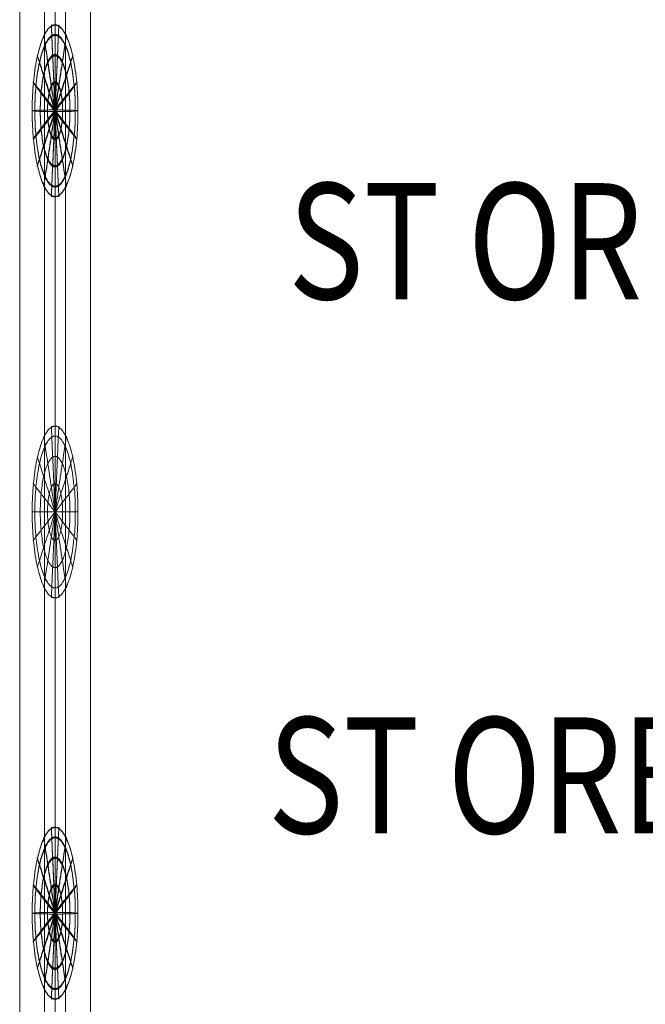
# Model space of a CAD drawing. Units: millimetres. Extents: x -42528 to 781, y -5709 to 7741.
# Drawn here: x -36668 to -36129, y -388 to 460 of the extents above; entities that cross this region are included whole.
import ezdxf
from ezdxf.enums import TextEntityAlignment as Align

# ---------------------------------------------------------------- set-up
doc = ezdxf.new("R2010")
doc.units = ezdxf.units.MM
doc.header["$MEASUREMENT"] = 0
for name, color, linetype, lineweight in [('Level 16', 7, 'Continuous', 0), ('Level 8', 18, 'Continuous', 0), ('orbit-st - Level 25', 7, 'Continuous', 0), ('orbit-st - Level 26', 7, 'Continuous', 0), ('orbit-st - Level 27', 7, 'Continuous', 0)]:
    doc.layers.add(name, color=color, linetype=linetype, lineweight=lineweight)
doc.styles.add('Style-Calibri', font='calibri.ttf')

# ---------------------------------------------------------------- blocks, each defined once
blk = doc.blocks.new('From Smart Solid_231')
at = {"layer": 'orbit-st - Level 26', "color": 7, "linetype": 'Continuous', "lineweight": 0}
blk.add_ellipse((0, 0), major_axis=(20, 0), ratio=0.036193, start_param=1.570796, end_param=4.712389, dxfattribs=at)
at = {"layer": 'orbit-st - Level 26', "color": 7, "linetype": 'Continuous', "lineweight": 0, "extrusion": (0, 0, -1)}
blk.add_ellipse((0, 0), major_axis=(20, 0), ratio=0.036193, start_param=4.712389, end_param=7.853982, dxfattribs=at)
at = {"layer": 'orbit-st - Level 26', "color": 7, "linetype": 'Continuous', "lineweight": 0}
for points, weights in [([(-19.74, 0.12), (-19.74, 74.09), (0, 74.09), (19.74, 74.09), (19.74, 0.12)], [0.94214454937, 0.666196799718, 0.94214454937, 0.666196799718, 0.94214454937]), ([(-19.74, -0.12), (-19.74, 73.85), (0, 73.85), (19.74, 73.85), (19.74, -0.12)], [0.94214454937, 0.666196799718, 0.94214454937, 0.666196799718, 0.94214454937]), ([(0, 0.72), (-3.23, 74.69), (-3.23, 73.97), (-3.23, 73.24), (0, -0.72)], [0.94214454937, 0.666196799718, 0.94214454937, 0.666196799718, 0.94214454937]), ([(0, 0.72), (3.23, 74.69), (3.23, 73.97), (3.23, 73.24), (0, -0.72)], [0.94214454937, 0.666196799718, 0.94214454937, 0.666196799718, 0.94214454937]), ([(-17.45, 0.35), (-17.45, 65.73), (0, 65.73), (17.45, 65.73), (17.45, 0.35)], [0.869825236083, 0.615059322881, 0.869825236083, 0.615059322881, 0.869825236083]), ([(-17.45, -0.35), (-17.45, 65.02), (0, 65.02), (17.45, 65.02), (17.45, -0.35)], [0.869825236083, 0.615059322881, 0.869825236083, 0.615059322881, 0.869825236083]), ([(0, 0.72), (-9.78, 66.1), (-9.78, 65.38), (-9.78, 64.65), (0, -0.72)], [0.869825236083, 0.615059322881, 0.869825236083, 0.615059322881, 0.869825236083]), ([(0, 0.72), (9.78, 66.1), (9.78, 65.38), (9.78, 64.65), (0, -0.72)], [0.869825236083, 0.615059322881, 0.869825236083, 0.615059322881, 0.869825236083]), ([(0, 0.72), (-15.38, 48.63), (-15.38, 47.91), (-15.38, 47.18), (0, -0.72)], [0.855361373425, 0.604831827514, 0.855361373425, 0.604831827514, 0.855361373425]), ([(-12.78, 0.56), (-12.78, 48.46), (0, 48.46), (12.78, 48.46), (12.78, 0.56)], [0.855361373425, 0.604831827514, 0.855361373425, 0.604831827514, 0.855361373425]), ([(-12.78, -0.56), (-12.78, 47.35), (0, 47.35), (12.78, 47.35), (12.78, -0.56)], [0.855361373425, 0.604831827514, 0.855361373425, 0.604831827514, 0.855361373425]), ([(0, 0.72), (15.38, 48.63), (15.38, 47.91), (15.38, 47.18), (0, -0.72)], [0.855361373425, 0.604831827514, 0.855361373425, 0.604831827514, 0.855361373425]), ([(0, 0.72), (-18.9, 25.23), (-18.9, 24.5), (-18.9, 23.78), (0, -0.72)], [0.898752961398, 0.635514313616, 0.898752961398, 0.635514313616, 0.898752961398]), ([(-6.54, 0.68), (-6.54, 25.19), (0, 25.19), (6.54, 25.19), (6.54, 0.68)], [0.898752961398, 0.635514313616, 0.898752961398, 0.635514313616, 0.898752961398]), ([(-6.54, -0.68), (-6.54, 23.82), (0, 23.82), (6.54, 23.82), (6.54, -0.68)], [0.898752961398, 0.635514313616, 0.898752961398, 0.635514313616, 0.898752961398]), ([(0, 0.72), (18.9, 25.23), (18.9, 24.5), (18.9, 23.78), (0, -0.72)], [0.898752961398, 0.635514313616, 0.898752961398, 0.635514313616, 0.898752961398]), ([(19.74, 0.12), (19.74, -73.85), (0, -73.85), (-19.74, -73.85), (-19.74, 0.12)], [0.94214454937, 0.666196799718, 0.94214454937, 0.666196799718, 0.94214454937]), ([(0, 0.72), (-18.9, -23.78), (-18.9, -24.5), (-18.9, -25.23), (0, -0.72)], [0.898752961398, 0.635514313616, 0.898752961398, 0.635514313616, 0.898752961398]), ([(17.45, 0.35), (17.45, -65.02), (0, -65.02), (-17.45, -65.02), (-17.45, 0.35)], [0.869825236083, 0.615059322881, 0.869825236083, 0.615059322881, 0.869825236083]), ([(0, 0.72), (-15.38, -47.18), (-15.38, -47.91), (-15.38, -48.63), (0, -0.72)], [0.855361373425, 0.604831827514, 0.855361373425, 0.604831827514, 0.855361373425]), ([(12.78, 0.56), (12.78, -47.35), (0, -47.35), (-12.78, -47.35), (-12.78, 0.56)], [0.855361373425, 0.604831827514, 0.855361373425, 0.604831827514, 0.855361373425]), ([(0, 0.72), (-9.78, -64.65), (-9.78, -65.38), (-9.78, -66.1), (0, -0.72)], [0.869825236083, 0.615059322881, 0.869825236083, 0.615059322881, 0.869825236083]), ([(6.54, 0.68), (6.54, -23.82), (0, -23.82), (-6.54, -23.82), (-6.54, 0.68)], [0.898752961398, 0.635514313616, 0.898752961398, 0.635514313616, 0.898752961398]), ([(0, 0.72), (-3.23, -73.25), (-3.23, -73.97), (-3.23, -74.69), (0, -0.72)], [0.94214454937, 0.666196799718, 0.94214454937, 0.666196799718, 0.94214454937]), ([(0, 0.72), (3.23, -73.25), (3.23, -73.97), (3.23, -74.69), (0, -0.72)], [0.94214454937, 0.666196799718, 0.94214454937, 0.666196799718, 0.94214454937]), ([(0, 0.72), (9.78, -64.65), (9.78, -65.38), (9.78, -66.1), (0, -0.72)], [0.869825236083, 0.615059322881, 0.869825236083, 0.615059322881, 0.869825236083]), ([(0, 0.72), (15.38, -47.18), (15.38, -47.91), (15.38, -48.63), (0, -0.72)], [0.855361373425, 0.604831827514, 0.855361373425, 0.604831827514, 0.855361373425]), ([(0, 0.72), (18.9, -23.78), (18.9, -24.5), (18.9, -25.23), (0, -0.72)], [0.898752961398, 0.635514313616, 0.898752961398, 0.635514313616, 0.898752961398]), ([(19.74, -0.12), (19.74, -74.09), (0, -74.09), (-19.74, -74.09), (-19.74, -0.12)], [0.94214454937, 0.666196799718, 0.94214454937, 0.666196799718, 0.94214454937]), ([(17.45, -0.35), (17.45, -65.73), (0, -65.73), (-17.45, -65.73), (-17.45, -0.35)], [0.869825236083, 0.615059322881, 0.869825236083, 0.615059322881, 0.869825236083]), ([(12.78, -0.56), (12.78, -48.46), (0, -48.46), (-12.78, -48.46), (-12.78, -0.56)], [0.855361373425, 0.604831827514, 0.855361373425, 0.604831827514, 0.855361373425]), ([(6.54, -0.68), (6.54, -25.19), (0, -25.19), (-6.54, -25.19), (-6.54, -0.68)], [0.898752961398, 0.635514313616, 0.898752961398, 0.635514313616, 0.898752961398])]:
    blk.add_rational_spline(points, weights, degree=2, knots=[0, 0, 0, 0.5, 0.5, 1, 1, 1], dxfattribs=at)
blk = doc.blocks.new('From Smart Solid_232')
at = {"layer": 'orbit-st - Level 26', "color": 7, "linetype": 'Continuous', "lineweight": 0}
for p, q in [((-20, 0), (0, 0)), ((0, 0), (20, 0))]:
    blk.add_line(p, q, dxfattribs=at)
for points, weights in [([(-19.74, 0), (-19.74, 74.02), (0, 74.02), (19.74, 74.02), (19.74, 0)], [0.94214454937, 0.666196799718, 0.94214454937, 0.666196799718, 0.94214454937]), ([(-19.74, 0), (-19.74, 74.02), (0, 74.02), (19.74, 74.02), (19.74, 0)], [0.94214454937, 0.666196799718, 0.94214454937, 0.666196799718, 0.94214454937]), ([(0, 0), (-3.23, 74.02), (-3.23, 74.02), (-3.23, 74.02), (0, 0)], [0.94214454937, 0.666196799718, 0.94214454937, 0.666196799718, 0.94214454937]), ([(0, 0), (3.23, 74.02), (3.23, 74.02), (3.23, 74.02), (0, 0)], [0.94214454937, 0.666196799718, 0.94214454937, 0.666196799718, 0.94214454937]), ([(-17.45, 0), (-17.45, 65.42), (0, 65.42), (17.45, 65.42), (17.45, 0)], [0.869825236083, 0.615059322881, 0.869825236083, 0.615059322881, 0.869825236083]), ([(-17.45, 0), (-17.45, 65.42), (0, 65.42), (17.45, 65.42), (17.45, 0)], [0.869825236083, 0.615059322881, 0.869825236083, 0.615059322881, 0.869825236083]), ([(0, 0), (-9.78, 65.42), (-9.78, 65.42), (-9.78, 65.42), (0, 0)], [0.869825236083, 0.615059322881, 0.869825236083, 0.615059322881, 0.869825236083]), ([(0, 0), (9.78, 65.42), (9.78, 65.42), (9.78, 65.42), (0, 0)], [0.869825236083, 0.615059322881, 0.869825236083, 0.615059322881, 0.869825236083]), ([(0, 0), (-15.38, 47.94), (-15.38, 47.94), (-15.38, 47.94), (0, 0)], [0.855361373425, 0.604831827514, 0.855361373425, 0.604831827514, 0.855361373425]), ([(-12.78, 0), (-12.78, 47.94), (0, 47.94), (12.78, 47.94), (12.78, 0)], [0.855361373425, 0.604831827514, 0.855361373425, 0.604831827514, 0.855361373425]), ([(-12.78, 0), (-12.78, 47.94), (0, 47.94), (12.78, 47.94), (12.78, 0)], [0.855361373425, 0.604831827514, 0.855361373425, 0.604831827514, 0.855361373425]), ([(0, 0), (15.38, 47.94), (15.38, 47.94), (15.38, 47.94), (0, 0)], [0.855361373425, 0.604831827514, 0.855361373425, 0.604831827514, 0.855361373425]), ([(0, 0), (-18.9, 24.52), (-18.9, 24.52), (-18.9, 24.52), (0, 0)], [0.898752961398, 0.635514313616, 0.898752961398, 0.635514313616, 0.898752961398]), ([(-6.54, 0), (-6.54, 24.52), (0, 24.52), (6.54, 24.52), (6.54, 0)], [0.898752961398, 0.635514313616, 0.898752961398, 0.635514313616, 0.898752961398]), ([(-6.54, 0), (-6.54, 24.52), (0, 24.52), (6.54, 24.52), (6.54, 0)], [0.898752961398, 0.635514313616, 0.898752961398, 0.635514313616, 0.898752961398]), ([(0, 0), (18.9, 24.52), (18.9, 24.52), (18.9, 24.52), (0, 0)], [0.898752961398, 0.635514313616, 0.898752961398, 0.635514313616, 0.898752961398]), ([(19.74, 0), (19.74, -74.02), (0, -74.02), (-19.74, -74.02), (-19.74, 0)], [0.94214454937, 0.666196799718, 0.94214454937, 0.666196799718, 0.94214454937]), ([(19.74, 0), (19.74, -74.02), (0, -74.02), (-19.74, -74.02), (-19.74, 0)], [0.94214454937, 0.666196799718, 0.94214454937, 0.666196799718, 0.94214454937]), ([(0, 0), (-18.9, -24.52), (-18.9, -24.52), (-18.9, -24.52), (0, 0)], [0.898752961398, 0.635514313616, 0.898752961398, 0.635514313616, 0.898752961398]), ([(17.45, 0), (17.45, -65.42), (0, -65.42), (-17.45, -65.42), (-17.45, 0)], [0.869825236083, 0.615059322881, 0.869825236083, 0.615059322881, 0.869825236083]), ([(17.45, 0), (17.45, -65.42), (0, -65.42), (-17.45, -65.42), (-17.45, 0)], [0.869825236083, 0.615059322881, 0.869825236083, 0.615059322881, 0.869825236083]), ([(0, 0), (-15.38, -47.94), (-15.38, -47.94), (-15.38, -47.94), (0, 0)], [0.855361373425, 0.604831827514, 0.855361373425, 0.604831827514, 0.855361373425]), ([(12.78, 0), (12.78, -47.94), (0, -47.94), (-12.78, -47.94), (-12.78, 0)], [0.855361373425, 0.604831827514, 0.855361373425, 0.604831827514, 0.855361373425]), ([(12.78, 0), (12.78, -47.94), (0, -47.94), (-12.78, -47.94), (-12.78, 0)], [0.855361373425, 0.604831827514, 0.855361373425, 0.604831827514, 0.855361373425]), ([(0, 0), (-9.78, -65.42), (-9.78, -65.42), (-9.78, -65.42), (0, 0)], [0.869825236083, 0.615059322881, 0.869825236083, 0.615059322881, 0.869825236083]), ([(6.54, 0), (6.54, -24.52), (0, -24.52), (-6.54, -24.52), (-6.54, 0)], [0.898752961398, 0.635514313616, 0.898752961398, 0.635514313616, 0.898752961398]), ([(6.54, 0), (6.54, -24.52), (0, -24.52), (-6.54, -24.52), (-6.54, 0)], [0.898752961398, 0.635514313616, 0.898752961398, 0.635514313616, 0.898752961398]), ([(0, 0), (-3.23, -74.02), (-3.23, -74.02), (-3.23, -74.02), (0, 0)], [0.94214454937, 0.666196799718, 0.94214454937, 0.666196799718, 0.94214454937]), ([(0, 0), (3.23, -74.02), (3.23, -74.02), (3.23, -74.02), (0, 0)], [0.94214454937, 0.666196799718, 0.94214454937, 0.666196799718, 0.94214454937]), ([(0, 0), (9.78, -65.42), (9.78, -65.42), (9.78, -65.42), (0, 0)], [0.869825236083, 0.615059322881, 0.869825236083, 0.615059322881, 0.869825236083]), ([(0, 0), (15.38, -47.94), (15.38, -47.94), (15.38, -47.94), (0, 0)], [0.855361373425, 0.604831827514, 0.855361373425, 0.604831827514, 0.855361373425]), ([(0, 0), (18.9, -24.52), (18.9, -24.52), (18.9, -24.52), (0, 0)], [0.898752961398, 0.635514313616, 0.898752961398, 0.635514313616, 0.898752961398])]:
    blk.add_rational_spline(points, weights, degree=2, knots=[0, 0, 0, 0.5, 0.5, 1, 1, 1], dxfattribs=at)
blk = doc.blocks.new('From Smart Solid_233')
at = {"layer": 'orbit-st - Level 26', "color": 7, "linetype": 'Continuous', "lineweight": 0, "extrusion": (0, 0, -1)}
blk.add_ellipse((0, 0), major_axis=(20, 0), ratio=0.036193, start_param=1.570796, end_param=4.712389, dxfattribs=at)
at = {"layer": 'orbit-st - Level 26', "color": 7, "linetype": 'Continuous', "lineweight": 0}
blk.add_ellipse((0, 0), major_axis=(20, 0), ratio=0.036193, start_param=4.712389, end_param=7.853982, dxfattribs=at)
for points, weights in [([(-19.74, 0.12), (-19.74, 74.09), (0, 74.09), (19.74, 74.09), (19.74, 0.12)], [0.94214454937, 0.666196799718, 0.94214454937, 0.666196799718, 0.94214454937]), ([(-19.74, -0.12), (-19.74, 73.85), (0, 73.85), (19.74, 73.85), (19.74, -0.12)], [0.94214454937, 0.666196799718, 0.94214454937, 0.666196799718, 0.94214454937]), ([(0, -0.72), (-3.23, 73.24), (-3.23, 73.97), (-3.23, 74.69), (0, 0.72)], [0.94214454937, 0.666196799718, 0.94214454937, 0.666196799718, 0.94214454937]), ([(0, -0.72), (3.23, 73.24), (3.23, 73.97), (3.23, 74.69), (0, 0.72)], [0.94214454937, 0.666196799718, 0.94214454937, 0.666196799718, 0.94214454937]), ([(-17.45, 0.35), (-17.45, 65.73), (0, 65.73), (17.45, 65.73), (17.45, 0.35)], [0.869825236083, 0.615059322881, 0.869825236083, 0.615059322881, 0.869825236083]), ([(-17.45, -0.35), (-17.45, 65.02), (0, 65.02), (17.45, 65.02), (17.45, -0.35)], [0.869825236083, 0.615059322881, 0.869825236083, 0.615059322881, 0.869825236083]), ([(0, -0.72), (-9.78, 64.65), (-9.78, 65.38), (-9.78, 66.1), (0, 0.72)], [0.869825236083, 0.615059322881, 0.869825236083, 0.615059322881, 0.869825236083]), ([(0, -0.72), (9.78, 64.65), (9.78, 65.38), (9.78, 66.1), (0, 0.72)], [0.869825236083, 0.615059322881, 0.869825236083, 0.615059322881, 0.869825236083]), ([(0, -0.72), (-15.38, 47.18), (-15.38, 47.91), (-15.38, 48.63), (0, 0.72)], [0.855361373425, 0.604831827514, 0.855361373425, 0.604831827514, 0.855361373425]), ([(-12.78, 0.56), (-12.78, 48.46), (0, 48.46), (12.78, 48.46), (12.78, 0.56)], [0.855361373425, 0.604831827514, 0.855361373425, 0.604831827514, 0.855361373425]), ([(-12.78, -0.56), (-12.78, 47.35), (0, 47.35), (12.78, 47.35), (12.78, -0.56)], [0.855361373425, 0.604831827514, 0.855361373425, 0.604831827514, 0.855361373425]), ([(0, -0.72), (15.38, 47.18), (15.38, 47.91), (15.38, 48.63), (0, 0.72)], [0.855361373425, 0.604831827514, 0.855361373425, 0.604831827514, 0.855361373425]), ([(0, -0.72), (-18.9, 23.78), (-18.9, 24.5), (-18.9, 25.23), (0, 0.72)], [0.898752961398, 0.635514313616, 0.898752961398, 0.635514313616, 0.898752961398]), ([(-6.54, 0.68), (-6.54, 25.19), (0, 25.19), (6.54, 25.19), (6.54, 0.68)], [0.898752961398, 0.635514313616, 0.898752961398, 0.635514313616, 0.898752961398]), ([(-6.54, -0.68), (-6.54, 23.82), (0, 23.82), (6.54, 23.82), (6.54, -0.68)], [0.898752961398, 0.635514313616, 0.898752961398, 0.635514313616, 0.898752961398]), ([(0, -0.72), (18.9, 23.78), (18.9, 24.5), (18.9, 25.23), (0, 0.72)], [0.898752961398, 0.635514313616, 0.898752961398, 0.635514313616, 0.898752961398]), ([(19.74, 0.12), (19.74, -73.85), (0, -73.85), (-19.74, -73.85), (-19.74, 0.12)], [0.94214454937, 0.666196799718, 0.94214454937, 0.666196799718, 0.94214454937]), ([(0, -0.72), (-18.9, -25.23), (-18.9, -24.5), (-18.9, -23.78), (0, 0.72)], [0.898752961398, 0.635514313616, 0.898752961398, 0.635514313616, 0.898752961398]), ([(17.45, 0.35), (17.45, -65.02), (0, -65.02), (-17.45, -65.02), (-17.45, 0.35)], [0.869825236083, 0.615059322881, 0.869825236083, 0.615059322881, 0.869825236083]), ([(0, -0.72), (-15.38, -48.63), (-15.38, -47.91), (-15.38, -47.18), (0, 0.72)], [0.855361373425, 0.604831827514, 0.855361373425, 0.604831827514, 0.855361373425]), ([(12.78, 0.56), (12.78, -47.35), (0, -47.35), (-12.78, -47.35), (-12.78, 0.56)], [0.855361373425, 0.604831827514, 0.855361373425, 0.604831827514, 0.855361373425]), ([(0, -0.72), (-9.78, -66.1), (-9.78, -65.38), (-9.78, -64.65), (0, 0.72)], [0.869825236083, 0.615059322881, 0.869825236083, 0.615059322881, 0.869825236083]), ([(6.54, 0.68), (6.54, -23.82), (0, -23.82), (-6.54, -23.82), (-6.54, 0.68)], [0.898752961398, 0.635514313616, 0.898752961398, 0.635514313616, 0.898752961398]), ([(0, -0.72), (-3.23, -74.69), (-3.23, -73.97), (-3.23, -73.25), (0, 0.72)], [0.94214454937, 0.666196799718, 0.94214454937, 0.666196799718, 0.94214454937]), ([(0, -0.72), (3.23, -74.69), (3.23, -73.97), (3.23, -73.25), (0, 0.72)], [0.94214454937, 0.666196799718, 0.94214454937, 0.666196799718, 0.94214454937]), ([(0, -0.72), (9.78, -66.1), (9.78, -65.38), (9.78, -64.65), (0, 0.72)], [0.869825236083, 0.615059322881, 0.869825236083, 0.615059322881, 0.869825236083]), ([(0, -0.72), (15.38, -48.63), (15.38, -47.91), (15.38, -47.18), (0, 0.72)], [0.855361373425, 0.604831827514, 0.855361373425, 0.604831827514, 0.855361373425]), ([(0, -0.72), (18.9, -25.23), (18.9, -24.5), (18.9, -23.78), (0, 0.72)], [0.898752961398, 0.635514313616, 0.898752961398, 0.635514313616, 0.898752961398]), ([(19.74, -0.12), (19.74, -74.09), (0, -74.09), (-19.74, -74.09), (-19.74, -0.12)], [0.94214454937, 0.666196799718, 0.94214454937, 0.666196799718, 0.94214454937]), ([(17.45, -0.35), (17.45, -65.73), (0, -65.73), (-17.45, -65.73), (-17.45, -0.35)], [0.869825236083, 0.615059322881, 0.869825236083, 0.615059322881, 0.869825236083]), ([(12.78, -0.56), (12.78, -48.46), (0, -48.46), (-12.78, -48.46), (-12.78, -0.56)], [0.855361373425, 0.604831827514, 0.855361373425, 0.604831827514, 0.855361373425]), ([(6.54, -0.68), (6.54, -25.19), (0, -25.19), (-6.54, -25.19), (-6.54, -0.68)], [0.898752961398, 0.635514313616, 0.898752961398, 0.635514313616, 0.898752961398])]:
    blk.add_rational_spline(points, weights, degree=2, knots=[0, 0, 0, 0.5, 0.5, 1, 1, 1], dxfattribs=at)
blk = doc.blocks.new('From Smart Solid_236')
at = {"layer": 'orbit-st - Level 27', "color": 12, "linetype": 'Continuous', "lineweight": 13}
for p, q in [((-9, 1378.78), (-9, -1378.78)), ((0, 1380.08), (0, -1380.08)), ((0, 1377.48), (0, -1377.48)), ((9, 1378.78), (9, -1378.78))]:
    blk.add_line(p, q, dxfattribs=at)
blk = doc.blocks.new('From Smart Solid_237')
at = {"layer": 'orbit-st - Level 25', "color": 9, "lineweight": 13}
for p, q in [((-30.5, -1400), (-30.5, 1400)), ((0, -1400), (0, 1400)), ((0, -1400), (0, 1400)), ((30.5, -1400), (30.5, 1400))]:
    blk.add_line(p, q, dxfattribs=at)
blk = doc.blocks.new('From Smart Solid_238')
at = {"layer": 'orbit-st - Level 25', "color": 9, "lineweight": 13}
for p, q in [((-30.5, -1400), (-30.5, 1400)), ((0, -1400), (0, 1400)), ((0, -1400), (0, 1400)), ((30.5, -1400), (30.5, 1400))]:
    blk.add_line(p, q, dxfattribs=at)
blk = doc.blocks.new('orbit-st_1')
at = {"layer": 'orbit-st - Level 25', "color": 9, "lineweight": 13}
for name in ['From Smart Solid_237', 'From Smart Solid_238']:
    blk.add_blockref(name, (-36637.6365, 36.0585), dxfattribs=at)
at = {"layer": 'orbit-st - Level 26', "color": 7, "linetype": 'Continuous', "lineweight": 0}
for name, p in [('From Smart Solid_231', (-36637.6365, 381.885)), ('From Smart Solid_232', (-36637.6365, 36.0585)), ('From Smart Solid_233', (-36637.6365, -309.768))]:
    blk.add_blockref(name, p, dxfattribs=at)
at = {"layer": 'orbit-st - Level 27', "color": 12, "linetype": 'Continuous', "lineweight": 13}
blk.add_blockref('From Smart Solid_236', (-36637.6365, 36.0585), dxfattribs=at)

msp = doc.modelspace()

# ---------------------------------------------------------------- block references
at = {"layer": 'Level 16', "color": 7, "linetype": 'Continuous', "lineweight": 0}
msp.add_blockref('orbit-st_1', (0, 0), dxfattribs=at)

# ---------------------------------------------------------------- texts
at = {"layer": 'Level 8', "color": 98, "linetype": 'Continuous', "lineweight": 0, "style": 'Style-Calibri', "width": 0.8}
for s, p in [('ST ORBIT SUPPORT RAIL 320', (-35709.87, 269.5)), ('ST ORBIT ROPE TRAVERSE (FHOF 1170)', (-35464.57, -190.93))]:
    msp.add_text(s, height=100, dxfattribs=at).set_placement(p, align=Align.MIDDLE_CENTER)

doc.saveas('drawing.dxf')
